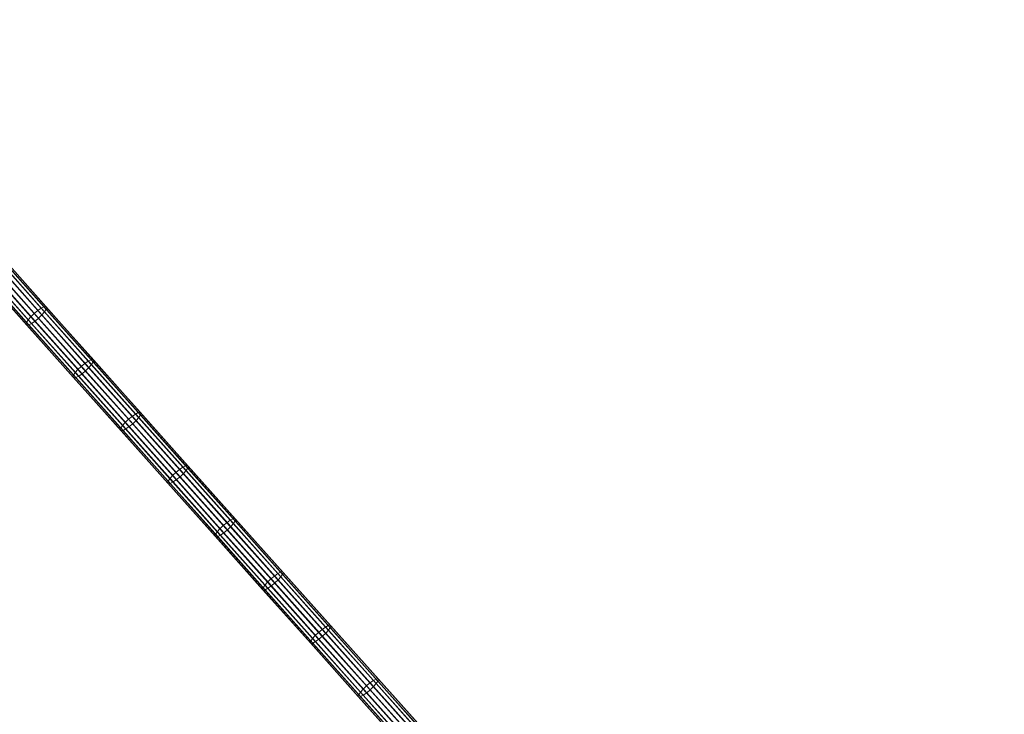
# Model space of a CAD drawing. Units: millimetres. Extents: x -3114 to -2311, y -3929 to -3188.
# Drawn here: x -2527 to -2461, y -3686 to -3640 of the extents above; entities that cross this region are included whole.
import ezdxf

# ---------------------------------------------------------------- set-up
doc = ezdxf.new("R2010")
doc.units = ezdxf.units.MM
doc.layers.add('Default', color=7, linetype='Continuous', true_color=0x000000)
doc.styles.add('Verdana normal', font='verdana.ttf')
doc.dimstyles.new('legeplads', dxfattribs={"dimscale": 4, "dimtxt": 3.5, "dimasz": 3, "dimexe": 1, "dimexo": 4, "dimgap": 1, "dimtad": 0, "dimtoh": 1, "dimdec": 0, "dimzin": 1, "dimdsep": 46, "dimtxsty": 'Verdana normal', "dimblk": 'ARCHTICK', "dimcen": 0.5, "dimazin": 1, "dimtfac": 1, "dimtdec": 4, "dimtix": 1, "dimtofl": 0, "dimtmove": 1, "dimatfit": 3, "dimldrblk": 'ARCHTICK', "dimfxl": 1, "dimtolj": 1, "dimtzin": 1, "dimarcsym": 0})

# ---------------------------------------------------------------- blocks, each defined once
blk = doc.blocks.new('_ArchTick')
at = {"color": 0, "linetype": 'ByBlock', "const_width": 0.15}
blk.add_lwpolyline([(-0.5, -0.5), (0.5, 0.5)], dxfattribs=at)
blk = doc.blocks.new('*D8')
at = {"layer": 'Default', "color": 0, "lineweight": -2}
for p, q in [((-3058.461, -3480.357), (-3058.461, -3193.63)), ((-2317.576, -3714.587), (-2317.576, -3193.63)), ((-3058.461, -3197.63), (-2708.629, -3197.63)), ((-2317.576, -3197.63), (-2667.407, -3197.63))]:
    blk.add_line(p, q, dxfattribs=at)
at = {"layer": 'Defpoints', "color": 0}
for p in [(-2317.576, -3197.63), (-3058.461, -3496.357), (-2317.576, -3730.587)]:
    blk.add_point(p, dxfattribs=at)
at = {"layer": 'Default', "color": 0, "lineweight": -2, "xscale": 12, "yscale": 12, "zscale": 12, "rotation": 180}
blk.add_blockref('_ArchTick', (-3058.461, -3197.63), dxfattribs=at)
at = {"layer": 'Default', "color": 0, "lineweight": -2, "xscale": 12, "yscale": 12, "zscale": 12}
blk.add_blockref('_ArchTick', (-2317.576, -3197.63), dxfattribs=at)
at = {"layer": 'Default', "color": 0, "insert": (-2688.018, -3197.63), "char_height": 14, "attachment_point": 5, "style": 'Verdana normal'}
blk.add_mtext('\\A1;741', dxfattribs=at)

msp = doc.modelspace()

# ---------------------------------------------------------------- dimensions: what is measured, and where the dimension line sits
at = {"layer": 'Default'}
dim = msp.add_linear_dim(base=(-2317.576, -3197.63), p1=(-3058.461, -3496.357), p2=(-2317.576, -3730.587), dimstyle='legeplads', override={"dimscale": 4, "dimtxt": 3.5, "dimasz": 3, "dimexe": 1, "dimexo": 4, "dimgap": 1, "dimtih": 0, "dimtoh": 0, "dimdec": 0, "dimlfac": 1, "dimzin": 1, "dimtxsty": 'Verdana normal', "dimblk": 'ArchTick', "dimsah": 0, "dimcen": 0.5, "dimadec": 2, "dimazin": 1, "dimtix": 0, "dimtmove": 0, "dimtzin": 1}, dxfattribs=at)
dim.commit()
dim.dimension.update_dxf_attribs({"geometry": '*D8', "text_midpoint": (-2688.018, -3197.63)})

# ---------------------------------------------------------------- meshes
at = {"layer": 'Default', "color": 18, "lineweight": 13, "true_color": 0x000000}
mesh = msp.add_polyface(dxfattribs=at)
corners = [(-2532.127, -3652.738), (-2532.357, -3652.89), (-2529.236, -3656.393), (-2529.007, -3656.24), (-2532.549, -3652.98), (-2529.427, -3656.484), (-2532.68, -3652.998), (-2529.557, -3656.504), (-2532.735, -3652.942), (-2529.611, -3656.448), (-2532.708, -3652.817), (-2529.582, -3656.325), (-2532.6, -3652.64), (-2529.474, -3656.149), (-2529.079, -3655.726), (-2528.84, -3655.53), (-2525.705, -3659.049), (-2525.943, -3659.245), (-2528.612, -3655.377), (-2525.477, -3658.895), (-2528.421, -3655.286), (-2525.287, -3658.803), (-2528.29, -3655.267), (-2525.157, -3658.782), (-2528.29, -3655.267), (-2528.236, -3655.322), (-2525.105, -3658.836), (-2525.157, -3658.782), (-2528.265, -3655.445), (-2525.135, -3658.958), (-2528.374, -3655.621), (-2525.244, -3659.133), (-2528.548, -3655.829), (-2525.42, -3659.34), (-2528.768, -3656.044), (-2525.64, -3659.555), (-2525.879, -3659.751), (-2526.107, -3659.904), (-2526.297, -3659.997), (-2526.426, -3660.018), (-2526.479, -3659.964), (-2526.448, -3659.842), (-2526.339, -3659.667), (-2529.299, -3655.941), (-2526.164, -3659.459), (-2522.561, -3662.576), (-2522.799, -3662.772), (-2522.333, -3662.422), (-2522.144, -3662.328), (-2522.016, -3662.306), (-2521.965, -3662.359), (-2522.016, -3662.306), (-2521.996, -3662.479), (-2522.107, -3662.653), (-2522.283, -3662.86), (-2522.503, -3663.074), (-2522.741, -3663.27), (-2522.969, -3663.425), (-2523.158, -3663.518), (-2523.286, -3663.54), (-2523.337, -3663.488), (-2523.306, -3663.367), (-2523.196, -3663.193), (-2523.02, -3662.987), (-2519.408, -3666.112), (-2519.647, -3666.308), (-2519.182, -3665.957), (-2518.993, -3665.862), (-2518.867, -3665.839), (-2518.817, -3665.89), (-2518.867, -3665.839), (-2518.849, -3666.009), (-2518.96, -3666.182), (-2519.137, -3666.388), (-2519.358, -3666.602), (-2519.596, -3666.798), (-2519.823, -3666.953), (-2520.011, -3667.048), (-2520.138, -3667.072), (-2520.188, -3667.021), (-2520.155, -3666.901), (-2520.044, -3666.728), (-2519.867, -3666.522)]
mesh.append_faces([[corners[k] for k in face] for face in [(0, 1, 2, 3), (1, 4, 5, 2), (4, 6, 7, 5), (6, 8, 9, 7), (8, 10, 11, 9), (10, 12, 13, 11), (14, 15, 16, 17), (15, 18, 19, 16), (18, 20, 21, 19), (20, 22, 23, 21), (24, 25, 26, 27), (25, 28, 29, 26), (28, 30, 31, 29), (30, 32, 33, 31), (32, 34, 35, 33), (34, 3, 36, 35), (3, 2, 37, 36), (2, 5, 38, 37), (5, 7, 39, 38), (7, 9, 40, 39), (9, 11, 41, 40), (11, 13, 42, 41), (13, 43, 44, 42), (43, 14, 17, 44), (17, 16, 45, 46), (16, 19, 47, 45), (19, 21, 48, 47), (21, 23, 49, 48), (27, 26, 50, 51), (26, 29, 52, 50), (29, 31, 53, 52), (31, 33, 54, 53), (33, 35, 55, 54), (35, 36, 56, 55), (36, 37, 57, 56), (37, 38, 58, 57), (38, 39, 59, 58), (39, 40, 60, 59), (40, 41, 61, 60), (41, 42, 62, 61), (42, 44, 63, 62), (44, 17, 46, 63), (46, 45, 64, 65), (45, 47, 66, 64), (47, 48, 67, 66), (48, 49, 68, 67), (51, 50, 69, 70), (50, 52, 71, 69), (52, 53, 72, 71), (53, 54, 73, 72), (54, 55, 74, 73), (55, 56, 75, 74), (56, 57, 76, 75), (57, 58, 77, 76), (58, 59, 78, 77), (59, 60, 79, 78), (60, 61, 80, 79), (61, 62, 81, 80), (62, 63, 82, 81), (63, 46, 65, 82)]], dxfattribs={"color": 18})
mesh = msp.add_polyface(dxfattribs=at)
corners = [(-2519.647, -3666.308), (-2519.408, -3666.112), (-2516.248, -3669.656), (-2516.486, -3669.852), (-2519.182, -3665.957), (-2516.022, -3669.5), (-2518.993, -3665.862), (-2515.835, -3669.404), (-2518.867, -3665.839), (-2515.709, -3669.38), (-2518.867, -3665.839), (-2518.817, -3665.89), (-2515.66, -3669.429), (-2515.709, -3669.38), (-2518.849, -3666.009), (-2515.694, -3669.547), (-2518.96, -3666.182), (-2515.806, -3669.719), (-2519.137, -3666.388), (-2515.984, -3669.924), (-2519.358, -3666.602), (-2516.205, -3670.138), (-2519.596, -3666.798), (-2516.442, -3670.335), (-2519.823, -3666.953), (-2516.669, -3670.49), (-2520.011, -3667.048), (-2516.856, -3670.586), (-2520.138, -3667.072), (-2516.981, -3670.611), (-2520.188, -3667.021), (-2517.03, -3670.561), (-2520.155, -3666.901), (-2516.996, -3670.443), (-2520.044, -3666.728), (-2516.884, -3670.272), (-2519.867, -3666.522), (-2516.707, -3670.066), (-2513.08, -3673.208), (-2513.317, -3673.405), (-2512.854, -3673.051), (-2512.668, -3672.954), (-2512.544, -3672.928), (-2512.496, -3672.977), (-2512.544, -3672.928), (-2512.531, -3673.093), (-2512.644, -3673.264), (-2512.822, -3673.468), (-2513.043, -3673.682), (-2513.281, -3673.879), (-2513.507, -3674.035), (-2513.693, -3674.132), (-2513.817, -3674.158), (-2513.865, -3674.11), (-2513.83, -3673.994), (-2513.717, -3673.823), (-2513.539, -3673.618), (-2509.904, -3676.768), (-2510.141, -3676.965), (-2509.679, -3676.61), (-2509.494, -3676.512), (-2509.371, -3676.485), (-2509.324, -3676.532), (-2509.371, -3676.485), (-2509.36, -3676.647), (-2509.475, -3676.817), (-2509.653, -3677.02), (-2509.875, -3677.234), (-2510.112, -3677.431), (-2510.337, -3677.588), (-2510.522, -3677.686), (-2510.645, -3677.713), (-2510.692, -3677.667), (-2510.656, -3677.551), (-2510.541, -3677.382), (-2510.363, -3677.178), (-2506.72, -3680.335), (-2506.958, -3680.532), (-2506.496, -3680.177), (-2506.312, -3680.078), (-2506.19, -3680.049), (-2506.145, -3680.094), (-2506.19, -3680.049), (-2506.182, -3680.208), (-2506.298, -3680.377)]
mesh.append_faces([[corners[k] for k in face] for face in [(0, 1, 2, 3), (1, 4, 5, 2), (4, 6, 7, 5), (6, 8, 9, 7), (10, 11, 12, 13), (11, 14, 15, 12), (14, 16, 17, 15), (16, 18, 19, 17), (18, 20, 21, 19), (20, 22, 23, 21), (22, 24, 25, 23), (24, 26, 27, 25), (26, 28, 29, 27), (28, 30, 31, 29), (30, 32, 33, 31), (32, 34, 35, 33), (34, 36, 37, 35), (36, 0, 3, 37), (3, 2, 38, 39), (2, 5, 40, 38), (5, 7, 41, 40), (7, 9, 42, 41), (13, 12, 43, 44), (12, 15, 45, 43), (15, 17, 46, 45), (17, 19, 47, 46), (19, 21, 48, 47), (21, 23, 49, 48), (23, 25, 50, 49), (25, 27, 51, 50), (27, 29, 52, 51), (29, 31, 53, 52), (31, 33, 54, 53), (33, 35, 55, 54), (35, 37, 56, 55), (37, 3, 39, 56), (39, 38, 57, 58), (38, 40, 59, 57), (40, 41, 60, 59), (41, 42, 61, 60), (44, 43, 62, 63), (43, 45, 64, 62), (45, 46, 65, 64), (46, 47, 66, 65), (47, 48, 67, 66), (48, 49, 68, 67), (49, 50, 69, 68), (50, 51, 70, 69), (51, 52, 71, 70), (52, 53, 72, 71), (53, 54, 73, 72), (54, 55, 74, 73), (55, 56, 75, 74), (56, 39, 58, 75), (58, 57, 76, 77), (57, 59, 78, 76), (59, 60, 79, 78), (60, 61, 80, 79), (63, 62, 81, 82), (62, 64, 83, 81), (64, 65, 84, 83)]], dxfattribs={"color": 18})
mesh = msp.add_polyface(dxfattribs=at)
corners = [(-2509.475, -3676.817), (-2509.653, -3677.02), (-2506.477, -3680.58), (-2506.298, -3680.377), (-2509.875, -3677.234), (-2506.698, -3680.793), (-2510.112, -3677.431), (-2506.936, -3680.99), (-2510.337, -3677.588), (-2507.16, -3681.148), (-2510.522, -3677.686), (-2507.344, -3681.247), (-2510.645, -3677.713), (-2507.466, -3681.276), (-2510.692, -3677.667), (-2507.511, -3681.231), (-2510.656, -3677.551), (-2507.474, -3681.117), (-2510.541, -3677.382), (-2507.359, -3680.948), (-2510.363, -3677.178), (-2507.179, -3680.745), (-2510.141, -3676.965), (-2506.958, -3680.532), (-2506.72, -3680.335), (-2503.53, -3683.909), (-2503.767, -3684.107), (-2506.496, -3680.177), (-2503.306, -3683.751), (-2506.312, -3680.078), (-2503.123, -3683.65), (-2506.19, -3680.049), (-2503.002, -3683.62), (-2506.19, -3680.049), (-2506.145, -3680.094), (-2502.958, -3683.664), (-2503.002, -3683.62), (-2506.182, -3680.208), (-2502.997, -3683.777), (-2503.113, -3683.944), (-2503.293, -3684.147), (-2503.515, -3684.359), (-2503.752, -3684.557), (-2503.976, -3684.715), (-2504.159, -3684.816), (-2504.28, -3684.846), (-2504.323, -3684.802), (-2504.285, -3684.69), (-2504.169, -3684.522), (-2503.989, -3684.32), (-2500.332, -3687.491), (-2500.569, -3687.689), (-2500.109, -3687.332), (-2499.927, -3687.23), (-2499.807, -3687.199), (-2499.765, -3687.241), (-2499.807, -3687.199), (-2499.805, -3687.352), (-2499.922, -3687.519), (-2500.103, -3687.72), (-2500.325, -3687.933), (-2500.561, -3688.131), (-2500.784, -3688.29), (-2500.967, -3688.391), (-2501.086, -3688.423), (-2501.129, -3688.38), (-2501.089, -3688.269), (-2500.972, -3688.103), (-2500.791, -3687.901), (-2497.128, -3691.079), (-2497.364, -3691.277), (-2496.905, -3690.919), (-2496.724, -3690.817), (-2496.606, -3690.784), (-2496.565, -3690.825), (-2496.606, -3690.784), (-2496.606, -3690.935), (-2496.724, -3691.1), (-2496.905, -3691.301), (-2497.127, -3691.513), (-2497.364, -3691.711), (-2497.586, -3691.871), (-2497.768, -3691.691), (-2497.886, -3691.856), (-2497.587, -3691.49)]
mesh.append_faces([[corners[k] for k in face] for face in [(0, 1, 2, 3), (1, 4, 5, 2), (4, 6, 7, 5), (6, 8, 9, 7), (8, 10, 11, 9), (10, 12, 13, 11), (12, 14, 15, 13), (14, 16, 17, 15), (16, 18, 19, 17), (18, 20, 21, 19), (20, 22, 23, 21), (23, 24, 25, 26), (24, 27, 28, 25), (27, 29, 30, 28), (29, 31, 32, 30), (33, 34, 35, 36), (34, 37, 38, 35), (37, 3, 39, 38), (3, 2, 40, 39), (2, 5, 41, 40), (5, 7, 42, 41), (7, 9, 43, 42), (9, 11, 44, 43), (11, 13, 45, 44), (13, 15, 46, 45), (15, 17, 47, 46), (17, 19, 48, 47), (19, 21, 49, 48), (21, 23, 26, 49), (26, 25, 50, 51), (25, 28, 52, 50), (28, 30, 53, 52), (30, 32, 54, 53), (36, 35, 55, 56), (35, 38, 57, 55), (38, 39, 58, 57), (39, 40, 59, 58), (40, 41, 60, 59), (41, 42, 61, 60), (42, 43, 62, 61), (43, 44, 63, 62), (44, 45, 64, 63), (45, 46, 65, 64), (46, 47, 66, 65), (47, 48, 67, 66), (48, 49, 68, 67), (49, 26, 51, 68), (51, 50, 69, 70), (50, 52, 71, 69), (52, 53, 72, 71), (53, 54, 73, 72), (56, 55, 74, 75), (55, 57, 76, 74), (57, 58, 77, 76), (58, 59, 78, 77), (59, 60, 79, 78), (60, 61, 80, 79), (61, 62, 81, 80), (66, 67, 82, 83), (67, 68, 84, 82), (68, 51, 70, 84)]], dxfattribs={"color": 18})

doc.saveas('drawing.dxf')
